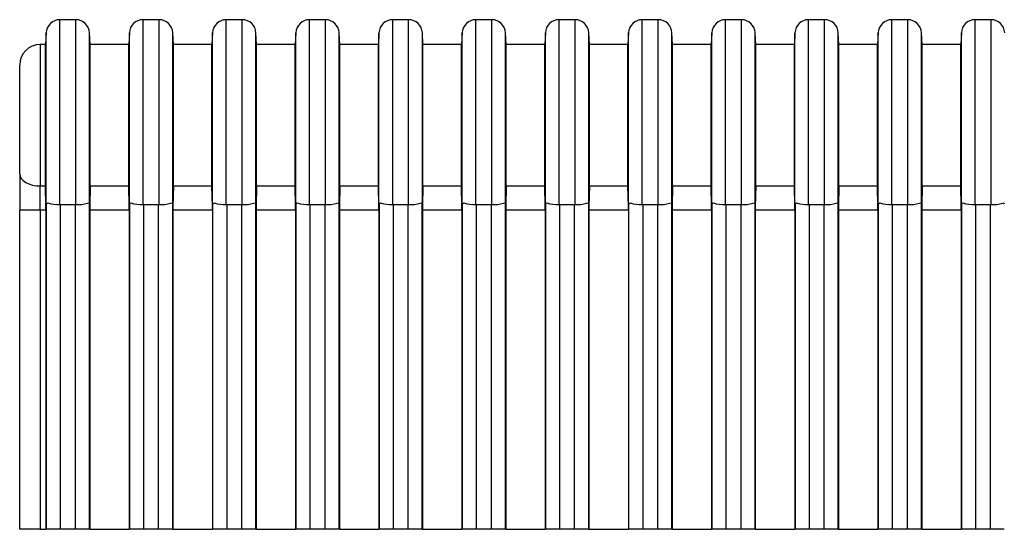
# Model space of a CAD drawing. Extents: x -104 to 229, y -127 to 57.
# Drawn here: x -104 to -32, y 0 to 37 of the extents above; entities that cross this region are included whole.
import ezdxf

# ---------------------------------------------------------------- set-up
doc = ezdxf.new("R2010")
doc.units = 0
doc.layers.get('0').update_dxf_attribs({"linetype": 'CONTINUOUS'})

msp = doc.modelspace()

# ---------------------------------------------------------------- linework, layer by layer
at = {"color": 7, "linetype": 'CONTINUOUS'}
for p, q in [((-100.571, 23.639), (-100.571, 37.098)), ((-99.409, 37.098), (-100.571, 37.098)), ((-99.409, 23.639), (-99.409, 37.098)), ((-94.511, 23.639), (-94.511, 37.098)), ((-93.349, 37.098), (-94.511, 37.098)), ((-93.349, 23.639), (-93.349, 37.098)), ((-88.451, 23.639), (-88.451, 37.098)), ((-87.289, 37.098), (-88.451, 37.098)), ((-87.289, 23.639), (-87.289, 37.098)), ((-82.391, 23.639), (-82.391, 37.098)), ((-81.229, 37.098), (-82.391, 37.098)), ((-81.229, 23.639), (-81.229, 37.098)), ((-76.331, 23.639), (-76.331, 37.098)), ((-75.169, 37.098), (-76.331, 37.098)), ((-75.169, 23.639), (-75.169, 37.098)), ((-70.271, 23.639), (-70.271, 37.098)), ((-69.109, 37.098), (-70.271, 37.098)), ((-69.109, 23.639), (-69.109, 37.098)), ((-64.211, 23.639), (-64.211, 37.098)), ((-63.049, 37.098), (-64.211, 37.098)), ((-63.049, 23.639), (-63.049, 37.098)), ((-58.151, 23.639), (-58.151, 37.098)), ((-56.989, 37.098), (-58.151, 37.098)), ((-56.989, 23.639), (-56.989, 37.098)), ((-52.091, 23.639), (-52.091, 37.098)), ((-50.929, 37.098), (-52.091, 37.098)), ((-50.929, 23.639), (-50.929, 37.098)), ((-46.031, 23.639), (-46.031, 37.098)), ((-44.869, 37.098), (-46.031, 37.098)), ((-44.869, 23.639), (-44.869, 37.098)), ((-39.971, 23.639), (-39.971, 37.098)), ((-38.809, 37.098), (-39.971, 37.098)), ((-38.809, 23.639), (-38.809, 37.098)), ((-33.911, 23.639), (-33.911, 37.098)), ((-32.749, 37.098), (-33.911, 37.098)), ((-32.749, 23.639), (-32.749, 37.098)), ((-101.57, 36.15), (-101.614, 35.298)), ((-101.57, 23.391), (-101.57, 36.15)), ((-98.41, 23.391), (-98.41, 36.15)), ((-98.366, 35.298), (-98.41, 36.15)), ((-95.51, 36.15), (-95.554, 35.298)), ((-95.51, 23.391), (-95.51, 36.15)), ((-92.35, 23.391), (-92.35, 36.15)), ((-92.306, 35.298), (-92.35, 36.15)), ((-89.45, 36.15), (-89.494, 35.298)), ((-89.45, 23.391), (-89.45, 36.15)), ((-86.29, 23.391), (-86.29, 36.15)), ((-86.246, 35.298), (-86.29, 36.15)), ((-83.39, 36.15), (-83.434, 35.298)), ((-83.39, 23.391), (-83.39, 36.15)), ((-80.23, 23.391), (-80.23, 36.15)), ((-80.186, 35.298), (-80.23, 36.15)), ((-77.33, 36.15), (-77.374, 35.298)), ((-77.33, 23.391), (-77.33, 36.15)), ((-74.17, 23.391), (-74.17, 36.15)), ((-74.126, 35.298), (-74.17, 36.15)), ((-71.27, 36.15), (-71.314, 35.298)), ((-71.27, 23.391), (-71.27, 36.15)), ((-68.11, 23.391), (-68.11, 36.15)), ((-68.066, 35.298), (-68.11, 36.15)), ((-65.21, 36.15), (-65.254, 35.298)), ((-65.21, 23.391), (-65.21, 36.15)), ((-62.05, 23.391), (-62.05, 36.15)), ((-62.006, 35.298), (-62.05, 36.15)), ((-59.15, 36.15), (-59.194, 35.298)), ((-59.15, 23.391), (-59.15, 36.15)), ((-55.99, 23.391), (-55.99, 36.15)), ((-55.946, 35.298), (-55.99, 36.15)), ((-53.09, 36.15), (-53.134, 35.298)), ((-53.09, 23.391), (-53.09, 36.15)), ((-49.93, 23.391), (-49.93, 36.15)), ((-49.886, 35.298), (-49.93, 36.15)), ((-47.03, 36.15), (-47.074, 35.298)), ((-47.03, 23.391), (-47.03, 36.15)), ((-43.87, 23.391), (-43.87, 36.15)), ((-43.826, 35.298), (-43.87, 36.15)), ((-40.97, 36.15), (-41.014, 35.298)), ((-40.97, 23.391), (-40.97, 36.15)), ((-37.81, 23.391), (-37.81, 36.15)), ((-37.766, 35.298), (-37.81, 36.15)), ((-34.91, 36.15), (-34.954, 35.298)), ((-34.91, 23.391), (-34.91, 36.15)), ((-102, 35.298), (-102, 24.993)), ((-101.614, 35.298), (-102, 35.298)), ((-101.614, 24.993), (-101.614, 35.298)), ((-98.366, 24.993), (-98.366, 35.298)), ((-95.554, 35.298), (-98.366, 35.298)), ((-95.554, 24.993), (-95.554, 35.298)), ((-92.306, 24.993), (-92.306, 35.298)), ((-89.494, 35.298), (-92.306, 35.298)), ((-89.494, 24.993), (-89.494, 35.298)), ((-86.246, 24.993), (-86.246, 35.298)), ((-83.434, 35.298), (-86.246, 35.298)), ((-83.434, 24.993), (-83.434, 35.298)), ((-80.186, 24.993), (-80.186, 35.298)), ((-77.374, 35.298), (-80.186, 35.298)), ((-77.374, 24.993), (-77.374, 35.298)), ((-74.126, 24.993), (-74.126, 35.298)), ((-71.314, 35.298), (-74.126, 35.298)), ((-71.314, 24.993), (-71.314, 35.298)), ((-68.066, 24.993), (-68.066, 35.298)), ((-65.254, 35.298), (-68.066, 35.298)), ((-65.254, 24.993), (-65.254, 35.298)), ((-62.006, 24.993), (-62.006, 35.298)), ((-59.194, 35.298), (-62.006, 35.298)), ((-59.194, 24.993), (-59.194, 35.298)), ((-55.946, 24.993), (-55.946, 35.298)), ((-53.134, 35.298), (-55.946, 35.298)), ((-53.134, 24.993), (-53.134, 35.298)), ((-49.886, 24.993), (-49.886, 35.298)), ((-47.074, 35.298), (-49.886, 35.298)), ((-47.074, 24.993), (-47.074, 35.298)), ((-43.826, 24.993), (-43.826, 35.298)), ((-41.014, 35.298), (-43.826, 35.298)), ((-41.014, 24.993), (-41.014, 35.298)), ((-37.766, 24.993), (-37.766, 35.298)), ((-34.954, 35.298), (-37.766, 35.298)), ((-34.954, 24.993), (-34.954, 35.298)), ((-103.5, 25.871), (-103.5, 33.798)), ((-103.5, 25.871), (-103.471, 25.7)), ((-103.5, 25.871), (-103.5, 23.237)), ((-103.471, 25.7), (-103.386, 25.535)), ((-103.386, 25.535), (-103.247, 25.383)), ((-103.247, 25.383), (-103.061, 25.25)), ((-103.061, 25.25), (-102.833, 25.141)), ((-102.833, 25.141), (-102.574, 25.06)), ((-102.574, 25.06), (-102.293, 25.01)), ((-102.293, 25.01), (-102, 24.993)), ((-102, 24.993), (-101.614, 24.993)), ((-102, 23.237), (-102, 24.993)), ((-101.584, 23.509), (-101.614, 24.993)), ((-98.366, 24.993), (-98.396, 23.509)), ((-98.366, 24.993), (-95.554, 24.993)), ((-95.524, 23.509), (-95.554, 24.993)), ((-92.306, 24.993), (-92.336, 23.509)), ((-92.306, 24.993), (-89.494, 24.993)), ((-89.464, 23.509), (-89.494, 24.993)), ((-86.246, 24.993), (-86.276, 23.509)), ((-86.246, 24.993), (-83.434, 24.993)), ((-83.404, 23.509), (-83.434, 24.993)), ((-80.186, 24.993), (-80.216, 23.509)), ((-80.186, 24.993), (-77.374, 24.993)), ((-77.344, 23.509), (-77.374, 24.993)), ((-74.126, 24.993), (-74.156, 23.509)), ((-74.126, 24.993), (-71.314, 24.993)), ((-71.284, 23.509), (-71.314, 24.993)), ((-68.066, 24.993), (-68.096, 23.509)), ((-68.066, 24.993), (-65.254, 24.993)), ((-65.224, 23.509), (-65.254, 24.993)), ((-62.006, 24.993), (-62.036, 23.509)), ((-62.006, 24.993), (-59.194, 24.993)), ((-59.164, 23.509), (-59.194, 24.993)), ((-55.946, 24.993), (-55.976, 23.509)), ((-55.946, 24.993), (-53.134, 24.993)), ((-53.104, 23.509), (-53.134, 24.993)), ((-49.886, 24.993), (-49.916, 23.509)), ((-49.886, 24.993), (-47.074, 24.993)), ((-47.044, 23.509), (-47.074, 24.993)), ((-43.826, 24.993), (-43.856, 23.509)), ((-43.826, 24.993), (-41.014, 24.993)), ((-40.984, 23.509), (-41.014, 24.993)), ((-37.766, 24.993), (-37.796, 23.509)), ((-37.766, 24.993), (-34.954, 24.993)), ((-34.924, 23.509), (-34.954, 24.993)), ((-101.57, 23.386), (-101.54, 23.686)), ((-101.54, 23.686), (-101.457, 23.755)), ((-101.54, 0), (-101.54, 23.686)), ((-98.567, 23.742), (-98.465, 23.758)), ((-98.465, 23.758), (-98.44, 23.686)), ((-98.44, 23.686), (-98.412, 23.385)), ((-98.44, 23.686), (-98.44, 0)), ((-95.51, 23.386), (-95.48, 23.686)), ((-95.48, 23.686), (-95.397, 23.755)), ((-95.48, 0), (-95.48, 23.686)), ((-92.507, 23.742), (-92.405, 23.758)), ((-92.405, 23.758), (-92.38, 23.686)), ((-92.38, 23.686), (-92.352, 23.385)), ((-92.38, 23.686), (-92.38, 0)), ((-89.45, 23.386), (-89.42, 23.686)), ((-89.42, 23.686), (-89.337, 23.755)), ((-89.42, 0), (-89.42, 23.686)), ((-86.447, 23.742), (-86.345, 23.758)), ((-86.345, 23.758), (-86.32, 23.686)), ((-86.32, 23.686), (-86.292, 23.385)), ((-86.32, 23.686), (-86.32, 0)), ((-83.39, 23.386), (-83.36, 23.686)), ((-83.36, 23.686), (-83.277, 23.755)), ((-83.36, 0), (-83.36, 23.686)), ((-80.387, 23.742), (-80.285, 23.758)), ((-80.285, 23.758), (-80.26, 23.686)), ((-80.26, 23.686), (-80.232, 23.385)), ((-80.26, 23.686), (-80.26, 0)), ((-77.33, 23.386), (-77.3, 23.686)), ((-77.3, 23.686), (-77.217, 23.755)), ((-77.3, 0), (-77.3, 23.686)), ((-74.327, 23.742), (-74.225, 23.758)), ((-74.225, 23.758), (-74.2, 23.686)), ((-74.2, 23.686), (-74.172, 23.385)), ((-74.2, 23.686), (-74.2, 0)), ((-71.27, 23.386), (-71.24, 23.686)), ((-71.24, 23.686), (-71.157, 23.755)), ((-71.24, 0), (-71.24, 23.686)), ((-68.267, 23.742), (-68.165, 23.758)), ((-68.165, 23.758), (-68.14, 23.686)), ((-68.14, 23.686), (-68.112, 23.385)), ((-68.14, 23.686), (-68.14, 0)), ((-65.21, 23.386), (-65.18, 23.686)), ((-65.18, 23.686), (-65.097, 23.755)), ((-65.18, 0), (-65.18, 23.686)), ((-62.207, 23.742), (-62.105, 23.758)), ((-62.105, 23.758), (-62.08, 23.686)), ((-62.08, 23.686), (-62.052, 23.385)), ((-62.08, 23.686), (-62.08, 0)), ((-59.15, 23.386), (-59.12, 23.686)), ((-59.12, 23.686), (-59.037, 23.755)), ((-59.12, 0), (-59.12, 23.686)), ((-56.147, 23.742), (-56.045, 23.758)), ((-56.045, 23.758), (-56.02, 23.686)), ((-56.02, 23.686), (-55.992, 23.385)), ((-56.02, 23.686), (-56.02, 0)), ((-53.09, 23.386), (-53.06, 23.686)), ((-53.06, 23.686), (-52.977, 23.755)), ((-53.06, 0), (-53.06, 23.686)), ((-50.087, 23.742), (-49.985, 23.758)), ((-49.985, 23.758), (-49.96, 23.686)), ((-49.96, 23.686), (-49.932, 23.385)), ((-49.96, 23.686), (-49.96, 0)), ((-47.03, 23.386), (-47, 23.686)), ((-47, 23.686), (-46.917, 23.755)), ((-47, 0), (-47, 23.686)), ((-44.027, 23.742), (-43.925, 23.758)), ((-43.925, 23.758), (-43.9, 23.686)), ((-43.9, 23.686), (-43.872, 23.385)), ((-43.9, 23.686), (-43.9, 0)), ((-40.97, 23.386), (-40.94, 23.686)), ((-40.94, 23.686), (-40.857, 23.755)), ((-40.94, 0), (-40.94, 23.686)), ((-37.967, 23.742), (-37.865, 23.758)), ((-37.865, 23.758), (-37.84, 23.686)), ((-37.84, 23.686), (-37.812, 23.385)), ((-37.84, 23.686), (-37.84, 0)), ((-34.91, 23.386), (-34.88, 23.686)), ((-34.88, 23.686), (-34.797, 23.755)), ((-34.88, 0), (-34.88, 23.686)), ((-31.907, 23.742), (-31.805, 23.758)), ((-31.805, 23.758), (-31.78, 23.686)), ((-102, 23.237), (-103.5, 23.237)), ((-103.5, 0), (-103.5, 23.237)), ((-101.584, 23.237), (-102, 23.237)), ((-102, 23.237), (-102, 0)), ((-101.584, 23.509), (-101.57, 23.391)), ((-101.584, 23.237), (-101.584, 23.509)), ((-101.584, 23.237), (-101.584, 0)), ((-100.571, 23.639), (-100.541, 23.639)), ((-100.541, 23.639), (-99.439, 23.639)), ((-100.541, 23.639), (-100.541, 0)), ((-99.439, 23.639), (-99.409, 23.639)), ((-99.439, 0), (-99.439, 23.639)), ((-98.41, 23.391), (-98.396, 23.509)), ((-98.396, 23.509), (-98.396, 23.237)), ((-98.396, 23.237), (-98.396, 0)), ((-95.524, 23.237), (-98.396, 23.237)), ((-95.524, 23.509), (-95.51, 23.391)), ((-95.524, 23.237), (-95.524, 23.509)), ((-95.524, 23.237), (-95.524, 0)), ((-94.511, 23.639), (-94.481, 23.639)), ((-94.481, 23.639), (-93.379, 23.639)), ((-94.481, 23.639), (-94.481, 0)), ((-93.379, 23.639), (-93.349, 23.639)), ((-93.379, 0), (-93.379, 23.639)), ((-92.35, 23.391), (-92.336, 23.509)), ((-92.336, 23.509), (-92.336, 23.237)), ((-92.336, 23.237), (-92.336, 0)), ((-89.464, 23.237), (-92.336, 23.237)), ((-89.464, 23.509), (-89.45, 23.391)), ((-89.464, 23.237), (-89.464, 23.509)), ((-89.464, 23.237), (-89.464, 0)), ((-88.451, 23.639), (-88.421, 23.639)), ((-88.421, 23.639), (-87.319, 23.639)), ((-88.421, 23.639), (-88.421, 0)), ((-87.319, 23.639), (-87.289, 23.639)), ((-87.319, 0), (-87.319, 23.639)), ((-86.29, 23.391), (-86.276, 23.509)), ((-86.276, 23.509), (-86.276, 23.237)), ((-86.276, 23.237), (-86.276, 0)), ((-83.404, 23.237), (-86.276, 23.237)), ((-83.404, 23.509), (-83.39, 23.391)), ((-83.404, 23.237), (-83.404, 23.509)), ((-83.404, 23.237), (-83.404, 0)), ((-82.391, 23.639), (-82.361, 23.639)), ((-82.361, 23.639), (-81.259, 23.639)), ((-82.361, 23.639), (-82.361, 0)), ((-81.259, 23.639), (-81.229, 23.639)), ((-81.259, 0), (-81.259, 23.639)), ((-80.23, 23.391), (-80.216, 23.509)), ((-80.216, 23.509), (-80.216, 23.237)), ((-80.216, 23.237), (-80.216, 0)), ((-77.344, 23.237), (-80.216, 23.237)), ((-77.344, 23.509), (-77.33, 23.391)), ((-77.344, 23.237), (-77.344, 23.509)), ((-77.344, 23.237), (-77.344, 0)), ((-76.331, 23.639), (-76.301, 23.639)), ((-76.301, 23.639), (-75.199, 23.639)), ((-76.301, 23.639), (-76.301, 0)), ((-75.199, 23.639), (-75.169, 23.639)), ((-75.199, 0), (-75.199, 23.639)), ((-74.17, 23.391), (-74.156, 23.509)), ((-74.156, 23.509), (-74.156, 23.237)), ((-74.156, 23.237), (-74.156, 0)), ((-71.284, 23.237), (-74.156, 23.237)), ((-71.284, 23.509), (-71.27, 23.391)), ((-71.284, 23.237), (-71.284, 23.509)), ((-71.284, 23.237), (-71.284, 0)), ((-70.271, 23.639), (-70.241, 23.639)), ((-70.241, 23.639), (-69.139, 23.639)), ((-70.241, 23.639), (-70.241, 0)), ((-69.139, 23.639), (-69.109, 23.639)), ((-69.139, 0), (-69.139, 23.639)), ((-68.11, 23.391), (-68.096, 23.509)), ((-68.096, 23.509), (-68.096, 23.237)), ((-68.096, 23.237), (-68.096, 0)), ((-65.224, 23.237), (-68.096, 23.237)), ((-65.224, 23.509), (-65.21, 23.391)), ((-65.224, 23.237), (-65.224, 23.509)), ((-65.224, 23.237), (-65.224, 0)), ((-64.211, 23.639), (-64.181, 23.639)), ((-64.181, 23.639), (-63.079, 23.639)), ((-64.181, 23.639), (-64.181, 0)), ((-63.079, 23.639), (-63.049, 23.639)), ((-63.079, 0), (-63.079, 23.639)), ((-62.05, 23.391), (-62.036, 23.509)), ((-62.036, 23.509), (-62.036, 23.237)), ((-62.036, 23.237), (-62.036, 0)), ((-59.164, 23.237), (-62.036, 23.237)), ((-59.164, 23.509), (-59.15, 23.391)), ((-59.164, 23.237), (-59.164, 23.509)), ((-59.164, 23.237), (-59.164, 0)), ((-58.151, 23.639), (-58.121, 23.639)), ((-58.121, 23.639), (-57.019, 23.639)), ((-58.121, 23.639), (-58.121, 0)), ((-57.019, 23.639), (-56.989, 23.639)), ((-57.019, 0), (-57.019, 23.639)), ((-55.99, 23.391), (-55.976, 23.509)), ((-55.976, 23.509), (-55.976, 23.237)), ((-55.976, 23.237), (-55.976, 0)), ((-53.104, 23.237), (-55.976, 23.237)), ((-53.104, 23.509), (-53.09, 23.391)), ((-53.104, 23.237), (-53.104, 23.509)), ((-53.104, 23.237), (-53.104, 0)), ((-52.091, 23.639), (-52.061, 23.639)), ((-52.061, 23.639), (-50.959, 23.639)), ((-52.061, 23.639), (-52.061, 0)), ((-50.959, 23.639), (-50.929, 23.639)), ((-50.959, 0), (-50.959, 23.639)), ((-49.93, 23.391), (-49.916, 23.509)), ((-49.916, 23.509), (-49.916, 23.237)), ((-49.916, 23.237), (-49.916, 0)), ((-47.044, 23.237), (-49.916, 23.237)), ((-47.044, 23.509), (-47.03, 23.391)), ((-47.044, 23.237), (-47.044, 23.509)), ((-47.044, 23.237), (-47.044, 0)), ((-46.031, 23.639), (-46.001, 23.639)), ((-46.001, 23.639), (-44.899, 23.639)), ((-46.001, 23.639), (-46.001, 0)), ((-44.899, 23.639), (-44.869, 23.639)), ((-44.899, 0), (-44.899, 23.639)), ((-43.87, 23.391), (-43.856, 23.509)), ((-43.856, 23.509), (-43.856, 23.237)), ((-43.856, 23.237), (-43.856, 0)), ((-40.984, 23.237), (-43.856, 23.237)), ((-40.984, 23.509), (-40.97, 23.391)), ((-40.984, 23.237), (-40.984, 23.509)), ((-40.984, 23.237), (-40.984, 0)), ((-39.971, 23.639), (-39.941, 23.639)), ((-39.941, 23.639), (-38.839, 23.639)), ((-39.941, 23.639), (-39.941, 0)), ((-38.839, 23.639), (-38.809, 23.639)), ((-38.839, 0), (-38.839, 23.639)), ((-37.81, 23.391), (-37.796, 23.509)), ((-37.796, 23.509), (-37.796, 23.237)), ((-37.796, 23.237), (-37.796, 0)), ((-34.924, 23.237), (-37.796, 23.237)), ((-34.924, 23.509), (-34.91, 23.391)), ((-34.924, 23.237), (-34.924, 23.509)), ((-34.924, 23.237), (-34.924, 0)), ((-33.911, 23.639), (-33.881, 23.639)), ((-33.881, 23.639), (-32.779, 23.639)), ((-33.881, 23.639), (-33.881, 0)), ((-32.779, 23.639), (-32.749, 23.639)), ((-32.779, 0), (-32.779, 23.639)), ((-102, 0), (-103.5, 0)), ((-102, 0), (-101.584, 0)), ((-101.54, 0), (-101.584, 0)), ((-100.541, 0), (-101.54, 0)), ((-99.439, 0), (-100.541, 0)), ((-98.44, 0), (-99.439, 0)), ((-98.396, 0), (-98.44, 0)), ((-98.396, 0), (-95.524, 0)), ((-95.48, 0), (-95.524, 0)), ((-94.481, 0), (-95.48, 0)), ((-93.379, 0), (-94.481, 0)), ((-92.38, 0), (-93.379, 0)), ((-92.336, 0), (-92.38, 0)), ((-92.336, 0), (-89.464, 0)), ((-89.42, 0), (-89.464, 0)), ((-88.421, 0), (-89.42, 0)), ((-87.319, 0), (-88.421, 0)), ((-86.32, 0), (-87.319, 0)), ((-86.276, 0), (-86.32, 0)), ((-86.276, 0), (-83.404, 0)), ((-83.36, 0), (-83.404, 0)), ((-82.361, 0), (-83.36, 0)), ((-81.259, 0), (-82.361, 0)), ((-80.26, 0), (-81.259, 0)), ((-80.216, 0), (-80.26, 0)), ((-80.216, 0), (-77.344, 0)), ((-77.3, 0), (-77.344, 0)), ((-76.301, 0), (-77.3, 0)), ((-75.199, 0), (-76.301, 0)), ((-74.2, 0), (-75.199, 0)), ((-74.156, 0), (-74.2, 0)), ((-74.156, 0), (-71.284, 0)), ((-71.24, 0), (-71.284, 0)), ((-70.241, 0), (-71.24, 0)), ((-69.139, 0), (-70.241, 0)), ((-68.14, 0), (-69.139, 0)), ((-68.096, 0), (-68.14, 0)), ((-68.096, 0), (-65.224, 0)), ((-65.18, 0), (-65.224, 0)), ((-64.181, 0), (-65.18, 0)), ((-63.079, 0), (-64.181, 0)), ((-62.08, 0), (-63.079, 0)), ((-62.036, 0), (-62.08, 0)), ((-62.036, 0), (-59.164, 0)), ((-59.12, 0), (-59.164, 0)), ((-58.121, 0), (-59.12, 0)), ((-57.019, 0), (-58.121, 0)), ((-56.02, 0), (-57.019, 0)), ((-55.976, 0), (-56.02, 0)), ((-55.976, 0), (-53.104, 0)), ((-53.06, 0), (-53.104, 0)), ((-52.061, 0), (-53.06, 0)), ((-50.959, 0), (-52.061, 0)), ((-49.96, 0), (-50.959, 0)), ((-49.916, 0), (-49.96, 0)), ((-49.916, 0), (-47.044, 0)), ((-47, 0), (-47.044, 0)), ((-46.001, 0), (-47, 0)), ((-44.899, 0), (-46.001, 0)), ((-43.9, 0), (-44.899, 0)), ((-43.856, 0), (-43.9, 0)), ((-43.856, 0), (-40.984, 0)), ((-40.94, 0), (-40.984, 0)), ((-39.941, 0), (-40.94, 0)), ((-38.839, 0), (-39.941, 0)), ((-37.84, 0), (-38.839, 0)), ((-37.796, 0), (-37.84, 0)), ((-37.796, 0), (-34.924, 0)), ((-34.88, 0), (-34.924, 0)), ((-33.881, 0), (-34.88, 0)), ((-32.779, 0), (-33.881, 0)), ((-31.78, 0), (-32.779, 0))]:
    msp.add_line(p, q, dxfattribs=at)
for centre, radius, start, end in [((-100.571, 36.098), 1, 90, 177), ((-99.409, 36.098), 1, 3, 90), ((-94.511, 36.098), 1, 90, 177), ((-93.349, 36.098), 1, 3, 90), ((-88.451, 36.098), 1, 90, 177), ((-87.289, 36.098), 1, 3, 90), ((-82.391, 36.098), 1, 90, 177), ((-81.229, 36.098), 1, 3, 90), ((-76.331, 36.098), 1, 90, 177), ((-75.169, 36.098), 1, 3, 90), ((-70.271, 36.098), 1, 90, 177), ((-69.109, 36.098), 1, 3, 90), ((-64.211, 36.098), 1, 90, 177), ((-63.049, 36.098), 1, 3, 90), ((-58.151, 36.098), 1, 90, 177), ((-56.989, 36.098), 1, 3, 90), ((-52.091, 36.098), 1, 90, 177), ((-50.929, 36.098), 1, 3, 90), ((-46.031, 36.098), 1, 90, 177), ((-44.869, 36.098), 1, 3, 90), ((-39.971, 36.098), 1, 90, 177), ((-38.809, 36.098), 1, 3, 90), ((-33.911, 36.098), 1, 90, 177), ((-32.749, 36.098), 1, 3, 90), ((-102, 33.798), 1.5, 90, 180), ((-100.695, 26.117), 2.481, 252.11206, 272.85891), ((-99.287, 26.119), 2.484, 267.19546, 286.86861), ((-94.635, 26.117), 2.481, 252.11206, 272.85891), ((-93.227, 26.119), 2.484, 267.19546, 286.86861), ((-88.575, 26.117), 2.481, 252.11206, 272.85891), ((-87.167, 26.119), 2.484, 267.19546, 286.86861), ((-82.515, 26.117), 2.481, 252.11206, 272.85891), ((-81.107, 26.119), 2.484, 267.19546, 286.86861), ((-76.455, 26.117), 2.481, 252.11206, 272.85891), ((-75.047, 26.119), 2.484, 267.19546, 286.86861), ((-70.395, 26.117), 2.481, 252.11206, 272.85891), ((-68.987, 26.119), 2.484, 267.19546, 286.86861), ((-64.335, 26.117), 2.481, 252.11206, 272.85891), ((-62.927, 26.119), 2.484, 267.19546, 286.86861), ((-58.275, 26.117), 2.481, 252.11206, 272.85891), ((-56.867, 26.119), 2.484, 267.19546, 286.86861), ((-52.215, 26.117), 2.481, 252.11206, 272.85891), ((-50.807, 26.119), 2.484, 267.19546, 286.86861), ((-46.155, 26.117), 2.481, 252.11206, 272.85891), ((-44.747, 26.119), 2.484, 267.19546, 286.86861), ((-40.095, 26.117), 2.481, 252.11206, 272.85891), ((-38.687, 26.119), 2.484, 267.19546, 286.86861), ((-34.035, 26.117), 2.481, 252.11206, 272.85891), ((-32.627, 26.119), 2.484, 267.19546, 286.86861)]:
    msp.add_arc(centre, radius, start, end, dxfattribs=at)

doc.saveas('drawing.dxf')
